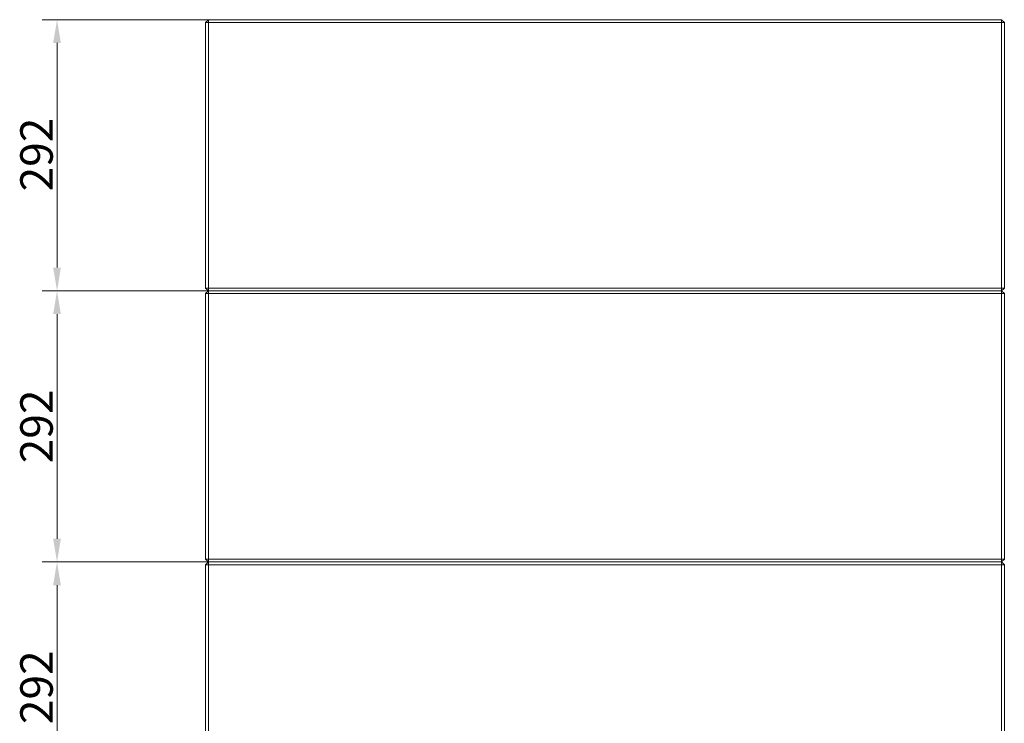
# Model space of a CAD drawing. Extents: x -3786 to -450, y -923 to 3397.
# Drawn here: x -2709 to -1649, y 1563 to 2321 of the extents above; entities that cross this region are included whole.
import ezdxf

# ---------------------------------------------------------------- set-up
doc = ezdxf.new("R2010")
doc.units = 0
doc.header["$LTSCALE"] = 5
doc.layers.add('SLD-0', color=7, linetype='Continuous')
doc.styles.add('Brunner 2014', font='arial.ttf', dxfattribs={"height": 35})
doc.dimstyles.new('Brunner 2014', dxfattribs={"dimscale": 5, "dimtxt": 35, "dimasz": 5, "dimexe": 3.175, "dimexo": 0, "dimgap": 0.762, "dimtad": 1, "dimdec": 0, "dimrnd": 1e-08, "dimtxsty": 'Brunner 2014', "dimcen": 0.09, "dimdle": 10, "dimclrd": 7, "dimclre": 7, "dimclrt": 7, "dimadec": 1, "dimazin": 2, "dimtfac": 0.666667, "dimtdec": 0, "dimtmove": 0, "dimatfit": 3, "dimldrblk": 'Filled-1', "dimfxl": 1, "dimtolj": 1, "dimlwd": 5, "dimlwe": 5, "dimarcsym": 0})

# ---------------------------------------------------------------- blocks, each defined once
blk = doc.blocks.new('*D109')
at = {"layer": 'Defpoints', "color": 0, "lineweight": 5}
for p in [(-2505.6, 1736.6), (-2668.6, 1444.6), (-2505.6, 1444.6)]:
    blk.add_point(p, dxfattribs=at)
at = {"layer": 'SLD-0', "color": 7, "linetype": 'Continuous', "lineweight": 5}
for p, q in [((-2505.6, 1736.6), (-2684.5, 1736.6)), ((-2668.6, 1711.6), (-2668.6, 1469.6)), ((-2505.6, 1444.6), (-2684.5, 1444.6))]:
    blk.add_line(p, q, dxfattribs=at)
at = {"layer": 'SLD-0', "color": 7, "lineweight": 5}
for points in [[(-2672.8, 1711.6), (-2664.5, 1711.6), (-2668.6, 1736.6)], [(-2672.8, 1469.6), (-2664.5, 1469.6), (-2668.6, 1444.6)]]:
    blk.add_solid(points, dxfattribs=at)
at = {"layer": 'SLD-0', "color": 7, "lineweight": 5, "insert": (-2708.2, 1601.7), "char_height": 35, "attachment_point": 2, "rotation": 90, "style": 'Brunner 2014'}
blk.add_mtext('\\A1;292', dxfattribs=at)
blk = doc.blocks.new('Filled-1')
at = {"color": 0}
for p, q in [((0, 0), (-1, 0.167)), ((-1, 0.167), (-1, -0.167)), ((-1, 0), (0, 0)), ((-1, -0.167), (0, 0))]:
    blk.add_line(p, q, dxfattribs=at)
at = {"color": 0, "flags": 128}
blk.add_lwpolyline([(-1, -0.167), (0, 0), (-1, 0.167), (-1, -0.167)], dxfattribs=at)
at = {"color": 0}
blk.add_solid([(-1, -0.167), (0, 0), (-1, 0.167), (-1, -0.167)], dxfattribs=at)
blk = doc.blocks.new('*D110')
at = {"layer": 'Defpoints', "color": 0, "lineweight": 5}
for p in [(-2668.6, 2028.6), (-2505.6, 2028.6), (-2505.6, 1736.6)]:
    blk.add_point(p, dxfattribs=at)
at = {"layer": 'SLD-0', "color": 7, "linetype": 'Continuous', "lineweight": 5}
for p, q in [((-2505.6, 2028.6), (-2684.5, 2028.6)), ((-2668.6, 1761.6), (-2668.6, 2003.6)), ((-2505.6, 1736.6), (-2684.5, 1736.6))]:
    blk.add_line(p, q, dxfattribs=at)
at = {"layer": 'SLD-0', "color": 7, "lineweight": 5}
for points in [[(-2672.8, 2003.6), (-2664.5, 2003.6), (-2668.6, 2028.6)], [(-2672.8, 1761.6), (-2664.5, 1761.6), (-2668.6, 1736.6)]]:
    blk.add_solid(points, dxfattribs=at)
at = {"layer": 'SLD-0', "color": 7, "lineweight": 5, "insert": (-2708.2, 1882.6), "char_height": 35, "attachment_point": 2, "rotation": 90, "style": 'Brunner 2014'}
blk.add_mtext('\\A1;292', dxfattribs=at)
blk = doc.blocks.new('*D111')
at = {"layer": 'Defpoints', "color": 0, "lineweight": 5}
for p in [(-2668.6, 2320.6), (-2505.6, 2320.6), (-2505.6, 2028.6)]:
    blk.add_point(p, dxfattribs=at)
at = {"layer": 'SLD-0', "color": 7, "linetype": 'Continuous', "lineweight": 5}
for p, q in [((-2505.6, 2320.6), (-2684.5, 2320.6)), ((-2668.6, 2053.6), (-2668.6, 2295.6)), ((-2505.6, 2028.6), (-2684.5, 2028.6))]:
    blk.add_line(p, q, dxfattribs=at)
at = {"layer": 'SLD-0', "color": 7, "lineweight": 5}
for points in [[(-2672.8, 2295.6), (-2664.5, 2295.6), (-2668.6, 2320.6)], [(-2672.8, 2053.6), (-2664.5, 2053.6), (-2668.6, 2028.6)]]:
    blk.add_solid(points, dxfattribs=at)
at = {"layer": 'SLD-0', "color": 7, "lineweight": 5, "insert": (-2708.2, 2175.4), "char_height": 35, "attachment_point": 2, "rotation": 90, "style": 'Brunner 2014'}
blk.add_mtext('\\A1;292', dxfattribs=at)

msp = doc.modelspace()

# ---------------------------------------------------------------- linework, layer by layer
at = {"color": 7, "linetype": 'Continuous', "lineweight": 5}
for p, q in [((-2505.6, 2320.6), (-2508.6, 2317.6)), ((-2508.6, 2031.6), (-2508.6, 2317.6)), ((-2508.6, 2317.6), (-2505.6, 2317.6)), ((-2505.6, 2320.6), (-2505.6, 2317.6)), ((-2505.6, 2320.6), (-1651.6, 2320.6)), ((-2505.6, 2317.6), (-2505.6, 2031.6)), ((-1651.6, 2317.6), (-2505.6, 2317.6)), ((-1651.6, 2320.6), (-1648.6, 2317.6)), ((-1651.6, 2320.6), (-1651.6, 2317.6)), ((-1651.6, 2317.6), (-1648.6, 2317.6)), ((-1651.6, 2031.6), (-1651.6, 2317.6)), ((-1648.6, 2317.6), (-1648.6, 2031.6)), ((-2508.6, 2031.6), (-2505.6, 2031.6)), ((-2508.6, 2031.6), (-2505.6, 2028.6)), ((-2505.6, 2028.6), (-2508.6, 2025.6)), ((-2508.6, 1739.6), (-2508.6, 2025.6)), ((-2508.6, 2025.6), (-2505.6, 2025.6)), ((-2505.6, 2031.6), (-1651.6, 2031.6)), ((-2505.6, 2031.6), (-2505.6, 2028.6)), ((-1651.6, 2028.6), (-2505.6, 2028.6)), ((-2505.6, 2028.6), (-2505.6, 2025.6)), ((-2505.6, 2025.6), (-2505.6, 1739.6)), ((-1651.6, 2025.6), (-2505.6, 2025.6)), ((-1651.6, 2031.6), (-1651.6, 2028.6)), ((-1651.6, 2031.6), (-1648.6, 2031.6)), ((-1651.6, 2028.6), (-1648.6, 2031.6)), ((-1651.6, 2028.6), (-1651.6, 2025.6)), ((-1651.6, 2028.6), (-1648.6, 2025.6)), ((-1651.6, 1739.6), (-1651.6, 2025.6)), ((-1651.6, 2025.6), (-1648.6, 2025.6)), ((-1648.6, 2025.6), (-1648.6, 1739.6)), ((-2508.6, 1739.6), (-2505.6, 1739.6)), ((-2508.6, 1739.6), (-2505.6, 1736.6)), ((-2505.6, 1739.6), (-1651.6, 1739.6)), ((-2505.6, 1739.6), (-2505.6, 1736.6)), ((-1651.6, 1739.6), (-1651.6, 1736.6)), ((-1651.6, 1739.6), (-1648.6, 1739.6)), ((-1651.6, 1736.6), (-1648.6, 1739.6)), ((-2505.6, 1736.6), (-2508.6, 1733.6)), ((-2508.6, 1733.6), (-2505.6, 1733.6)), ((-2508.6, 1447.6), (-2508.6, 1733.6)), ((-1651.6, 1736.6), (-2505.6, 1736.6)), ((-2505.6, 1736.6), (-2505.6, 1733.6)), ((-2505.6, 1733.6), (-2505.6, 1447.6)), ((-1651.6, 1733.6), (-2505.6, 1733.6)), ((-1651.6, 1736.6), (-1648.6, 1733.6)), ((-1651.6, 1736.6), (-1651.6, 1733.6)), ((-1651.6, 1447.6), (-1651.6, 1733.6)), ((-1651.6, 1733.6), (-1648.6, 1733.6)), ((-1648.6, 1733.6), (-1648.6, 1447.6))]:
    msp.add_line(p, q, dxfattribs=at)

# ---------------------------------------------------------------- dimensions: what is measured, and where the dimension line sits
at = {"layer": 'SLD-0', "lineweight": 5}
for base, p1, p2, picture, middle in [((-2668.6, 2320.6), (-2505.6, 2028.6), (-2505.6, 2320.6), '*D111', (-2668.6, 2175.4)), ((-2668.6, 2028.6), (-2505.6, 1736.6), (-2505.6, 2028.6), '*D110', (-2668.6, 1882.6)), ((-2668.6, 1444.6), (-2505.6, 1736.6), (-2505.6, 1444.6), '*D109', (-2668.6, 1601.7))]:
    dim = msp.add_linear_dim(base=base, p1=p1, p2=p2, angle=90, dimstyle='Brunner 2014', dxfattribs=at)
    dim.commit()
    dim.dimension.update_dxf_attribs({"geometry": picture, "text_midpoint": middle, "dimtype": 160})

doc.saveas('drawing.dxf')
